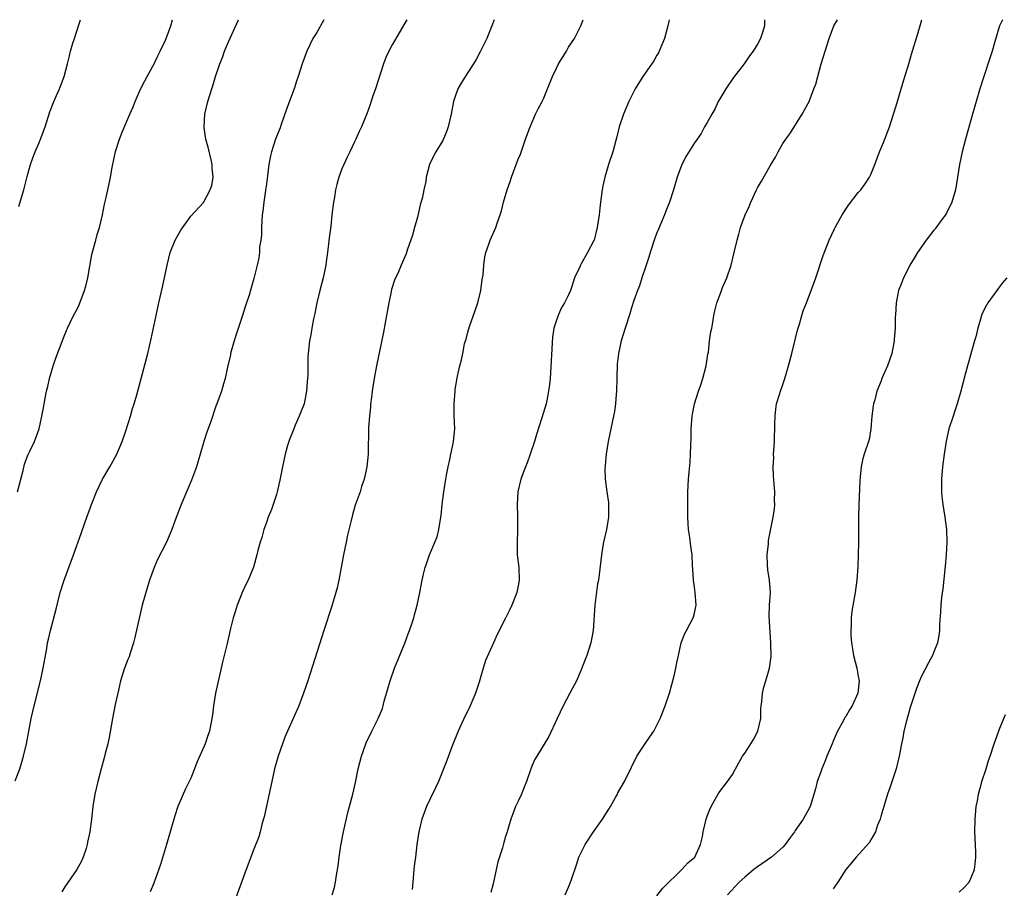
# Model space of a CAD drawing. Units: inches. Extents: x 2595000 to 2598000, y 1485000 to 1488000.
# Drawn here: x 2597342 to 2597498, y 1487862 to 1488000 of the extents above; entities that cross this region are included whole.
import ezdxf

# ---------------------------------------------------------------- set-up
doc = ezdxf.new("R2010")
doc.units = ezdxf.units.IN
doc.header["$MEASUREMENT"] = 0
doc.layers.add('LD25951485_10ft', color=71, linetype='Continuous')

msp = doc.modelspace()

# ---------------------------------------------------------------- linework, layer by layer
at = {"layer": 'LD25951485_10ft'}
for points, elevation in [([(2597341.12, 1487879.12), (2597341.85, 1487881), (2597342.1, 1487881.9), (2597342.45, 1487883), (2597342.89, 1487885), (2597343.66, 1487889), (2597344.12, 1487891), (2597345.15, 1487895), (2597345.58, 1487897), (2597346.13, 1487900.13), (2597346.27, 1487901), (2597346.39, 1487901.61), (2597346.71, 1487903), (2597347.61, 1487906.39), (2597348.24, 1487909), (2597348.87, 1487911), (2597349.62, 1487913), (2597350.02, 1487913.98), (2597350.37, 1487915), (2597351.6, 1487918.4), (2597352.22, 1487920.22), (2597353.21, 1487923), (2597354.01, 1487925), (2597354.98, 1487927), (2597356.13, 1487929), (2597357.25, 1487931), (2597358.11, 1487933), (2597358.7, 1487934.7), (2597359.41, 1487937), (2597359.76, 1487938.24), (2597360, 1487939), (2597360.41, 1487940.41), (2597362.16, 1487947), (2597362.71, 1487949.29), (2597363.48, 1487953), (2597363.92, 1487955), (2597364.51, 1487957.49), (2597365.24, 1487961), (2597365.75, 1487963), (2597366.54, 1487965), (2597367, 1487965.85), (2597367.43, 1487966.57), (2597369, 1487968.79), (2597371.02, 1487970.98), (2597372.09, 1487973), (2597372.32, 1487973.68), (2597372.55, 1487975), (2597372.42, 1487976.42), (2597372.42, 1487977), (2597372.26, 1487977.74), (2597371.75, 1487979.75), (2597371.41, 1487981), (2597371.11, 1487982.89), (2597371.1, 1487983), (2597371.23, 1487985), (2597371.73, 1487987), (2597372.03, 1487988.03), (2597372.34, 1487989), (2597372.51, 1487989.49), (2597372.93, 1487991), (2597373.61, 1487993), (2597374.03, 1487993.97), (2597374.38, 1487995), (2597375, 1487996.49), (2597376.56, 1488000)], 10010), ([(2597341.49, 1487925), (2597342.39, 1487928.39), (2597342.61, 1487929.39), (2597343.15, 1487930.85), (2597343.46, 1487931.46), (2597344.16, 1487933), (2597344.93, 1487935), (2597345.37, 1487937), (2597345.63, 1487938.37), (2597345.73, 1487939), (2597345.88, 1487939.88), (2597346.11, 1487941), (2597346.28, 1487941.72), (2597346.56, 1487943), (2597347.14, 1487945), (2597347.62, 1487946.38), (2597348.71, 1487949.29), (2597349, 1487950), (2597349.42, 1487951), (2597350.4, 1487953), (2597351, 1487954.15), (2597351.28, 1487954.72), (2597351.39, 1487955), (2597351.58, 1487955.58), (2597352.13, 1487957), (2597352.34, 1487957.66), (2597352.63, 1487959), (2597353.3, 1487962.7), (2597353.9, 1487965), (2597354.14, 1487965.86), (2597354.48, 1487967), (2597354.96, 1487969), (2597355.31, 1487970.69), (2597355.52, 1487971.52), (2597356.06, 1487973.94), (2597356.26, 1487975), (2597356.5, 1487976.5), (2597357.04, 1487979.04), (2597357.69, 1487981), (2597358.11, 1487982.11), (2597359.32, 1487985), (2597359.83, 1487986.17), (2597360.15, 1487987), (2597361, 1487988.97), (2597361.69, 1487990.31), (2597362.1, 1487991), (2597363, 1487992.63), (2597363.2, 1487993), (2597363.76, 1487994.24), (2597364.16, 1487995), (2597365, 1487996.75), (2597365.1, 1487997), (2597365.83, 1487999), (2597366.08, 1488000)], 10020), ([(2597341.67, 1487970.33), (2597342.26, 1487972.26), (2597342.47, 1487973), (2597343, 1487975.07), (2597343.54, 1487977), (2597343.92, 1487978.08), (2597344.29, 1487979), (2597345, 1487980.61), (2597345.16, 1487981), (2597345.88, 1487983), (2597346.64, 1487985.36), (2597347.18, 1487986.82), (2597347.49, 1487987.49), (2597348.15, 1487989), (2597348.91, 1487991), (2597349.41, 1487993), (2597349.75, 1487994.25), (2597349.91, 1487995), (2597350.28, 1487996.28), (2597350.52, 1487997), (2597351.2, 1487999.2), (2597351.47, 1488000)], 10030), ([(2597390.15, 1488000), (2597389, 1487997.99), (2597388.39, 1487997), (2597387.43, 1487995), (2597386.69, 1487993), (2597386.05, 1487991), (2597385.77, 1487990.23), (2597385.4, 1487989), (2597384.22, 1487985.78), (2597383.33, 1487983.33), (2597383.17, 1487982.83), (2597382.44, 1487981), (2597381.8, 1487979), (2597381.64, 1487978.36), (2597381.41, 1487977), (2597381.19, 1487975.19), (2597381, 1487973.91), (2597380.88, 1487972.88), (2597380.6, 1487971), (2597380.43, 1487969.57), (2597380.36, 1487969), (2597380.23, 1487967), (2597380.21, 1487965.79), (2597380.12, 1487965), (2597379.92, 1487963.92), (2597379.89, 1487963), (2597379.82, 1487962.18), (2597379.52, 1487961), (2597379, 1487958.87), (2597378.57, 1487957.43), (2597378.25, 1487956.25), (2597377.86, 1487955), (2597377.63, 1487954.37), (2597377.22, 1487953), (2597376.14, 1487949.86), (2597375.88, 1487949), (2597375.33, 1487947), (2597375.29, 1487946.71), (2597374.91, 1487945.09), (2597374.83, 1487944.83), (2597374.45, 1487943), (2597374.18, 1487942.18), (2597373.89, 1487941), (2597373.16, 1487939), (2597373, 1487938.62), (2597372.17, 1487936.17), (2597371.54, 1487934.46), (2597371.09, 1487933), (2597370.5, 1487931), (2597369.89, 1487929), (2597369.13, 1487926.87), (2597368.54, 1487925.46), (2597367.47, 1487923), (2597366.52, 1487920.52), (2597365.99, 1487919), (2597365.13, 1487917), (2597363.72, 1487914.28), (2597363.16, 1487913), (2597362.44, 1487911), (2597361.84, 1487909), (2597361.29, 1487907), (2597360.84, 1487905.16), (2597360.14, 1487901.86), (2597359.91, 1487901), (2597359.36, 1487899.36), (2597359.19, 1487898.81), (2597359, 1487898.37), (2597358.49, 1487897), (2597357.85, 1487895), (2597357.5, 1487893.5), (2597357, 1487891.23), (2597356.55, 1487889), (2597356.02, 1487885.98), (2597355.81, 1487885), (2597355.42, 1487883.42), (2597355.27, 1487882.73), (2597354.77, 1487881), (2597354.22, 1487879), (2597353.78, 1487877), (2597353.46, 1487875), (2597353.24, 1487873), (2597352.98, 1487871), (2597352.62, 1487869.38), (2597352.57, 1487869), (2597352.37, 1487868.37), (2597351.92, 1487867), (2597351.64, 1487866.36), (2597350.89, 1487865), (2597349, 1487862.24), (2597348.54, 1487861.46)], 10000), ([(2597403.31, 1488000), (2597403, 1487999.45), (2597402.07, 1487997.93), (2597401, 1487996.01), (2597400.46, 1487995), (2597399.99, 1487994.01), (2597399.59, 1487993), (2597398.32, 1487989), (2597397.93, 1487987.93), (2597397.49, 1487986.51), (2597396.94, 1487985.06), (2597396.11, 1487983), (2597395.75, 1487982.25), (2597395.22, 1487981), (2597395, 1487980.58), (2597394.26, 1487979), (2597393.82, 1487978.18), (2597393.29, 1487977), (2597393, 1487976.29), (2597392.53, 1487975), (2597392.2, 1487973.8), (2597392, 1487973), (2597391.81, 1487971.81), (2597391.66, 1487971), (2597391.41, 1487969), (2597391.22, 1487967.22), (2597391, 1487965.33), (2597390.7, 1487963), (2597390.48, 1487961.52), (2597390.42, 1487961), (2597390, 1487959), (2597389.48, 1487957), (2597389.02, 1487955), (2597388.69, 1487953.31), (2597388.51, 1487952.51), (2597388.21, 1487951), (2597388.04, 1487949.96), (2597387.84, 1487949), (2597387.65, 1487947), (2597387.61, 1487946.39), (2597387.6, 1487943.6), (2597387.56, 1487943), (2597387.49, 1487942.51), (2597387.39, 1487941), (2597386.98, 1487939), (2597386.44, 1487937.56), (2597386.22, 1487937), (2597385.6, 1487935.6), (2597385.35, 1487935), (2597385.27, 1487934.73), (2597384.7, 1487933.3), (2597384.57, 1487933), (2597384.38, 1487932.38), (2597383.99, 1487931), (2597383.56, 1487929), (2597383.15, 1487926.85), (2597382.74, 1487925), (2597382.6, 1487924.6), (2597382.08, 1487923), (2597381.8, 1487922.2), (2597381.29, 1487921), (2597381, 1487920.13), (2597380.59, 1487919), (2597380.27, 1487917.73), (2597380.02, 1487917), (2597379.67, 1487915.67), (2597379.51, 1487915), (2597378.95, 1487913.05), (2597378.1, 1487911), (2597377.74, 1487910.26), (2597377.17, 1487909), (2597377, 1487908.57), (2597376.39, 1487907), (2597376.05, 1487905.95), (2597375.75, 1487905), (2597375.32, 1487903.32), (2597375.18, 1487902.82), (2597374.7, 1487900.7), (2597374.04, 1487897.96), (2597373.84, 1487897), (2597372.95, 1487893), (2597372.59, 1487891), (2597372.43, 1487889.57), (2597371.98, 1487887), (2597371.71, 1487886.29), (2597371.29, 1487885), (2597369.97, 1487882.03), (2597369.6, 1487881), (2597369, 1487879.54), (2597368.76, 1487879), (2597368.18, 1487877.82), (2597366.96, 1487875), (2597366.46, 1487873.54), (2597366.29, 1487873), (2597365.15, 1487869), (2597364.18, 1487865.82), (2597363.13, 1487862.87), (2597362.55, 1487861.45)], 9990), ([(2597417.2, 1488000), (2597416.83, 1487999), (2597416.3, 1487997.7), (2597416.03, 1487997), (2597415, 1487995), (2597414.3, 1487993.7), (2597413.89, 1487993), (2597413, 1487991.59), (2597411.97, 1487990.03), (2597411.43, 1487989), (2597411, 1487987.79), (2597410.74, 1487987), (2597410.44, 1487985.56), (2597410.34, 1487985), (2597409.86, 1487983), (2597409.65, 1487982.35), (2597409, 1487980.81), (2597407.9, 1487979), (2597407.59, 1487978.41), (2597406.9, 1487977), (2597406.4, 1487975), (2597406.31, 1487974.31), (2597406.03, 1487973), (2597405.8, 1487971.8), (2597405.43, 1487970.57), (2597405, 1487968.65), (2597404.54, 1487967), (2597404.23, 1487965.77), (2597403.37, 1487963.37), (2597403.2, 1487962.8), (2597403, 1487962.32), (2597402.39, 1487961), (2597401.96, 1487959.96), (2597401.36, 1487958.64), (2597400.88, 1487957.12), (2597400.84, 1487956.84), (2597400.45, 1487955), (2597399.87, 1487951.87), (2597399.62, 1487950.38), (2597398.5, 1487945), (2597398.1, 1487943), (2597397.78, 1487941), (2597397.62, 1487939.62), (2597397.56, 1487939), (2597397.54, 1487938.46), (2597397.36, 1487937), (2597397.21, 1487935.21), (2597397.15, 1487931), (2597396.95, 1487929), (2597396.51, 1487927), (2597396.13, 1487925.87), (2597395.88, 1487925), (2597395.13, 1487922.87), (2597394.66, 1487921.34), (2597394.47, 1487920.47), (2597393.9, 1487918.1), (2597393.66, 1487917), (2597393.24, 1487915), (2597392.49, 1487911), (2597392.22, 1487909.78), (2597392.02, 1487909), (2597391.33, 1487906.67), (2597390.13, 1487903), (2597387.57, 1487895), (2597386.91, 1487893), (2597386.15, 1487891), (2597385.27, 1487889), (2597384.36, 1487887), (2597383.96, 1487886.04), (2597383.55, 1487885), (2597382.86, 1487883), (2597382.32, 1487881), (2597381.85, 1487879), (2597380.64, 1487873.36), (2597380.35, 1487872.35), (2597380.01, 1487871), (2597379.78, 1487870.22), (2597379, 1487868.23), (2597377.8, 1487865), (2597375.94, 1487859.94)], 9980), ([(2597391.47, 1487861), (2597391.82, 1487862.18), (2597391.99, 1487863), (2597392.12, 1487864.12), (2597392.4, 1487865.6), (2597392.54, 1487867), (2597392.82, 1487868.82), (2597393.23, 1487871), (2597393.92, 1487874.08), (2597394.18, 1487875), (2597394.71, 1487877), (2597395.14, 1487878.86), (2597395.6, 1487881), (2597396.1, 1487883), (2597396.79, 1487885), (2597396.85, 1487885.15), (2597397.75, 1487887), (2597398.78, 1487889), (2597399.42, 1487890.58), (2597399.56, 1487891), (2597399.73, 1487891.73), (2597400.08, 1487893), (2597400.29, 1487893.71), (2597400.64, 1487895), (2597401.37, 1487897), (2597402.97, 1487900.97), (2597403.53, 1487902.47), (2597403.75, 1487903), (2597404.18, 1487904.18), (2597404.44, 1487905), (2597404.53, 1487905.47), (2597404.96, 1487907), (2597405.38, 1487909), (2597405.74, 1487911), (2597405.94, 1487911.94), (2597406.23, 1487913), (2597406.45, 1487913.55), (2597406.92, 1487915), (2597408.12, 1487917.88), (2597408.4, 1487919), (2597408.64, 1487920.64), (2597408.78, 1487921.22), (2597408.94, 1487923), (2597409.19, 1487925), (2597409.51, 1487927), (2597409.63, 1487927.63), (2597409.86, 1487929), (2597410.12, 1487930.12), (2597410.28, 1487931), (2597410.68, 1487932.68), (2597410.73, 1487933), (2597410.94, 1487935), (2597410.85, 1487937.15), (2597410.8, 1487939), (2597410.96, 1487941), (2597411, 1487941.26), (2597411.37, 1487943.37), (2597411.72, 1487945), (2597412.01, 1487945.99), (2597412.19, 1487947), (2597412.49, 1487948.5), (2597412.64, 1487949), (2597412.74, 1487949.26), (2597413, 1487950.34), (2597413.25, 1487951.25), (2597414.18, 1487953.82), (2597414.56, 1487955), (2597415.05, 1487957), (2597415.29, 1487958.71), (2597415.41, 1487959.41), (2597415.52, 1487961), (2597415.67, 1487962.33), (2597415.83, 1487963), (2597416.33, 1487964.33), (2597416.54, 1487965), (2597417.44, 1487967), (2597417.66, 1487967.66), (2597418.14, 1487969), (2597418.36, 1487969.64), (2597418.67, 1487971), (2597419.23, 1487973), (2597419.71, 1487974.29), (2597419.92, 1487975), (2597421, 1487977.83), (2597421.34, 1487978.66), (2597422.16, 1487981), (2597422.9, 1487983), (2597423.75, 1487985), (2597424.16, 1487985.84), (2597424.78, 1487987), (2597425, 1487987.44), (2597425.66, 1487989), (2597426.43, 1487991), (2597427, 1487992.22), (2597427.4, 1487993), (2597428.64, 1487995), (2597429, 1487995.64), (2597429.91, 1487997), (2597430.96, 1487999), (2597431.32, 1488000)], 9970), ([(2597444.96, 1488000), (2597444.76, 1487999), (2597444.2, 1487997), (2597443.36, 1487995), (2597443.25, 1487994.75), (2597443, 1487994.35), (2597442.52, 1487993.48), (2597440.78, 1487991), (2597439.58, 1487989), (2597438.56, 1487987), (2597437.7, 1487985), (2597437.05, 1487983), (2597436.63, 1487981.37), (2597436.57, 1487981), (2597436.02, 1487979), (2597435.35, 1487977), (2597435, 1487975.9), (2597434.73, 1487975), (2597434.41, 1487973.59), (2597434.32, 1487973), (2597434.04, 1487971), (2597433.95, 1487970.05), (2597433.83, 1487969), (2597433.55, 1487967), (2597433.04, 1487965), (2597433, 1487964.9), (2597432.02, 1487963), (2597431, 1487961.21), (2597430.86, 1487961), (2597430.77, 1487960.77), (2597429.95, 1487959), (2597429.48, 1487957.48), (2597429.3, 1487957), (2597429, 1487956.28), (2597428.37, 1487955), (2597427.84, 1487954.16), (2597427.32, 1487953), (2597427, 1487952.09), (2597426.66, 1487951), (2597426.43, 1487949.57), (2597426.05, 1487943), (2597425.97, 1487942.03), (2597425.83, 1487941), (2597425.52, 1487939.52), (2597425.42, 1487939), (2597424.76, 1487936.76), (2597423.91, 1487934.1), (2597423.58, 1487933), (2597422.9, 1487931), (2597422.4, 1487929.6), (2597422.14, 1487929), (2597421.62, 1487927.62), (2597421.4, 1487927), (2597420.95, 1487925), (2597420.84, 1487923), (2597420.88, 1487921.12), (2597420.88, 1487919), (2597420.81, 1487916.81), (2597420.84, 1487915), (2597421.07, 1487913), (2597421.16, 1487911), (2597421, 1487910.06), (2597420.79, 1487909), (2597419.98, 1487907), (2597419.68, 1487906.32), (2597419, 1487904.94), (2597417.67, 1487902.33), (2597417.05, 1487901), (2597415.81, 1487898.19), (2597415.44, 1487897), (2597414.77, 1487894.77), (2597414.2, 1487893), (2597413.39, 1487891), (2597413, 1487890.2), (2597412.58, 1487889.42), (2597411.45, 1487887), (2597410.48, 1487884.48), (2597409.68, 1487882.32), (2597408.32, 1487879), (2597407.91, 1487878.09), (2597407, 1487876.23), (2597406.42, 1487875), (2597405.68, 1487873), (2597405.21, 1487871), (2597404.92, 1487869), (2597404.66, 1487867), (2597404.48, 1487865.52), (2597404.43, 1487865), (2597404.25, 1487863), (2597404.18, 1487861.82)], 9960), ([(2597460.13, 1488000), (2597460.09, 1487999), (2597459.86, 1487998.14), (2597459.47, 1487997), (2597459, 1487996.11), (2597458.29, 1487995), (2597457.72, 1487994.28), (2597456.9, 1487993), (2597455.19, 1487990.8), (2597453.95, 1487989), (2597453, 1487987.45), (2597452.75, 1487987), (2597452.2, 1487985.8), (2597451.72, 1487985), (2597451, 1487983.67), (2597450.6, 1487983), (2597450.07, 1487981.93), (2597449.39, 1487981), (2597449, 1487980.42), (2597447.67, 1487978.33), (2597446.98, 1487977.02), (2597446.26, 1487975), (2597445.68, 1487973), (2597445.02, 1487971), (2597444.42, 1487969.58), (2597444.21, 1487969), (2597443.65, 1487967.65), (2597443.25, 1487966.75), (2597443, 1487966.13), (2597442.7, 1487965.3), (2597441.95, 1487963), (2597441.73, 1487962.27), (2597441.29, 1487961), (2597440.64, 1487959), (2597440.26, 1487957.74), (2597439.95, 1487957), (2597439.38, 1487955.38), (2597439, 1487954.21), (2597438.72, 1487953.28), (2597437.97, 1487951), (2597437.36, 1487949), (2597436.94, 1487947), (2597436.73, 1487945.27), (2597436.63, 1487943), (2597436.59, 1487941), (2597436.54, 1487940.54), (2597436.45, 1487939), (2597436.26, 1487937.74), (2597436.12, 1487937), (2597435.68, 1487935), (2597435.27, 1487933), (2597434.96, 1487931), (2597434.82, 1487929.18), (2597434.79, 1487929), (2597434.77, 1487928.77), (2597434.81, 1487927), (2597435.07, 1487925), (2597435.32, 1487923.32), (2597435.35, 1487923), (2597435.34, 1487921), (2597434.99, 1487919), (2597434.53, 1487917), (2597434.42, 1487916.42), (2597434.21, 1487915), (2597433.87, 1487911.87), (2597433.73, 1487911), (2597433.59, 1487910.41), (2597433.14, 1487907), (2597432.91, 1487903), (2597432.55, 1487901), (2597431.88, 1487899), (2597431.64, 1487898.36), (2597431, 1487896.74), (2597430.23, 1487895), (2597429.19, 1487893), (2597428.12, 1487891), (2597427.16, 1487889), (2597425.86, 1487886.14), (2597423.93, 1487883), (2597423.59, 1487882.41), (2597422.98, 1487881.02), (2597422.3, 1487879), (2597421.81, 1487877.81), (2597421.51, 1487877), (2597421, 1487875.89), (2597420.57, 1487875), (2597420.12, 1487873.88), (2597419.83, 1487873), (2597419.36, 1487871.36), (2597419.17, 1487870.83), (2597419, 1487870.25), (2597418.69, 1487869.31), (2597418.48, 1487868.48), (2597417.77, 1487866.23), (2597417, 1487862.76), (2597416.65, 1487861.35)], 9950), ([(2597428.45, 1487861), (2597429, 1487862.23), (2597429.32, 1487863), (2597429.45, 1487863.45), (2597430.24, 1487865.76), (2597430.62, 1487867), (2597431.61, 1487869), (2597432.97, 1487871), (2597434.4, 1487873), (2597435, 1487874.02), (2597435.4, 1487874.6), (2597435.65, 1487875), (2597436.44, 1487876.44), (2597436.74, 1487877), (2597436.82, 1487877.18), (2597437.88, 1487879), (2597439, 1487881.27), (2597439.82, 1487883), (2597441, 1487884.79), (2597441.92, 1487886.08), (2597442.51, 1487887), (2597443.56, 1487889), (2597443.95, 1487890.05), (2597444.35, 1487891), (2597445.02, 1487893.02), (2597445.76, 1487895.76), (2597446.04, 1487897), (2597446.18, 1487897.82), (2597446.43, 1487899), (2597446.88, 1487901), (2597447.48, 1487902.52), (2597447.7, 1487903), (2597448.79, 1487905), (2597448.84, 1487905.16), (2597449, 1487905.75), (2597449.22, 1487906.78), (2597449.26, 1487907), (2597449.11, 1487909), (2597449, 1487909.87), (2597448.83, 1487911), (2597448.73, 1487912.73), (2597448.67, 1487913.33), (2597448.6, 1487915), (2597448.4, 1487916.4), (2597448.24, 1487917.76), (2597448.05, 1487919), (2597447.98, 1487919.98), (2597447.93, 1487921), (2597447.92, 1487923), (2597447.94, 1487923.94), (2597447.95, 1487925), (2597448.04, 1487927), (2597448.13, 1487928.13), (2597448.3, 1487929.7), (2597448.38, 1487931), (2597448.41, 1487932.41), (2597448.46, 1487933.54), (2597448.46, 1487935), (2597448.61, 1487937), (2597448.67, 1487937.33), (2597449.01, 1487939), (2597449.62, 1487941), (2597449.99, 1487942.01), (2597450.31, 1487943), (2597450.86, 1487945), (2597451.13, 1487946.87), (2597451.21, 1487947.21), (2597451.39, 1487949), (2597451.57, 1487950.43), (2597451.72, 1487951), (2597451.92, 1487951.92), (2597452.08, 1487953), (2597452.22, 1487953.78), (2597452.53, 1487955), (2597453, 1487956.23), (2597453.27, 1487957), (2597453.45, 1487957.45), (2597454.13, 1487959), (2597454.83, 1487961), (2597455.31, 1487963), (2597455.74, 1487965), (2597456.05, 1487965.95), (2597456.31, 1487967), (2597457.04, 1487969), (2597457.66, 1487970.34), (2597457.92, 1487971), (2597458.85, 1487973), (2597459, 1487973.3), (2597459.65, 1487974.35), (2597461, 1487976.79), (2597461.86, 1487978.14), (2597462.3, 1487979), (2597463, 1487980.31), (2597463.47, 1487981), (2597464.12, 1487981.88), (2597466.09, 1487985), (2597466.42, 1487985.58), (2597467, 1487986.63), (2597467.18, 1487987), (2597467.96, 1487989), (2597468.24, 1487989.76), (2597468.56, 1487991), (2597469.12, 1487993), (2597470.35, 1487997), (2597471.14, 1487999), (2597471.68, 1488000)], 9940), ([(2597443, 1487860.82), (2597443.96, 1487862.04), (2597447, 1487865.02), (2597447.93, 1487866.07), (2597449.02, 1487867), (2597449.93, 1487869), (2597450.26, 1487870.26), (2597450.39, 1487871), (2597450.84, 1487873), (2597451, 1487873.47), (2597451.43, 1487874.57), (2597451.61, 1487875), (2597452.45, 1487876.45), (2597452.83, 1487877.17), (2597454.22, 1487879), (2597455, 1487880.09), (2597455.49, 1487881), (2597456.62, 1487883), (2597457, 1487883.51), (2597457.95, 1487885), (2597458.35, 1487885.65), (2597459.06, 1487887), (2597459.5, 1487889), (2597459.54, 1487890.46), (2597459.59, 1487891), (2597459.7, 1487891.7), (2597459.79, 1487893), (2597460.01, 1487893.99), (2597460.34, 1487895), (2597460.91, 1487897), (2597461.15, 1487898.85), (2597461.13, 1487901), (2597460.82, 1487905.18), (2597460.91, 1487907), (2597461.06, 1487909), (2597460.89, 1487911), (2597460.63, 1487912.63), (2597460.58, 1487913.42), (2597460.54, 1487915), (2597460.72, 1487916.72), (2597460.74, 1487917.26), (2597461.5, 1487921), (2597461.69, 1487922.31), (2597461.73, 1487923), (2597461.7, 1487923.7), (2597461.72, 1487925), (2597461.53, 1487927.53), (2597461.49, 1487929), (2597461.57, 1487930.43), (2597461.55, 1487931), (2597461.57, 1487931.57), (2597461.68, 1487933), (2597461.77, 1487935.77), (2597461.78, 1487937), (2597461.88, 1487938.12), (2597462.03, 1487939), (2597462.48, 1487940.48), (2597462.62, 1487941), (2597463, 1487942.05), (2597463.31, 1487943), (2597463.92, 1487945), (2597464.45, 1487947), (2597465.34, 1487950.66), (2597465.65, 1487951.65), (2597466.03, 1487953), (2597466.27, 1487953.73), (2597466.75, 1487955), (2597467.53, 1487957), (2597468.24, 1487959), (2597469.43, 1487962.57), (2597470.38, 1487965), (2597471.21, 1487966.79), (2597471.31, 1487967), (2597472.45, 1487969), (2597473.47, 1487970.53), (2597475, 1487972.57), (2597475.38, 1487973), (2597476.08, 1487973.92), (2597476.8, 1487975), (2597477, 1487975.41), (2597477.65, 1487977), (2597478.02, 1487977.98), (2597478.38, 1487979), (2597479, 1487980.5), (2597479.69, 1487982.31), (2597479.94, 1487983), (2597480.59, 1487985), (2597481, 1487986.31), (2597482.07, 1487989.93), (2597483, 1487992.97), (2597483.46, 1487994.54), (2597483.89, 1487995.89), (2597484.38, 1487997.62), (2597485, 1487999.61), (2597485.11, 1488000)], 9930), ([(2597497.93, 1488000), (2597497.86, 1487999.86), (2597497.41, 1487999), (2597496.72, 1487996.72), (2597496.24, 1487995), (2597495.95, 1487994.05), (2597494.94, 1487991), (2597494.31, 1487989), (2597493.14, 1487985), (2597492.03, 1487981), (2597491.5, 1487979), (2597491.05, 1487977), (2597490.43, 1487973), (2597489.85, 1487971), (2597489, 1487969.29), (2597488.83, 1487969), (2597488.27, 1487968.27), (2597487.2, 1487966.8), (2597487, 1487966.57), (2597485.77, 1487965), (2597484.4, 1487963), (2597483.89, 1487962.11), (2597483.19, 1487961), (2597483, 1487960.66), (2597482.16, 1487959), (2597481.84, 1487958.16), (2597481.41, 1487957), (2597481.02, 1487955), (2597480.91, 1487953.09), (2597480.88, 1487952.88), (2597480.84, 1487951), (2597480.72, 1487949.28), (2597480.69, 1487949), (2597480.31, 1487947), (2597479.62, 1487945), (2597478.74, 1487943), (2597478.62, 1487942.62), (2597477.96, 1487941), (2597477.64, 1487939.64), (2597477.43, 1487939), (2597477.36, 1487938.64), (2597477.14, 1487937), (2597476.99, 1487935), (2597476.7, 1487933.3), (2597476.62, 1487933), (2597475.95, 1487931), (2597475.72, 1487930.28), (2597475.44, 1487929), (2597475.22, 1487926.78), (2597475.06, 1487922.94), (2597475.01, 1487921), (2597475.03, 1487917), (2597474.99, 1487915), (2597474.92, 1487913.08), (2597474.78, 1487911), (2597474.52, 1487909), (2597473.97, 1487906.03), (2597473.87, 1487905), (2597473.88, 1487903.88), (2597473.8, 1487903), (2597473.8, 1487902.2), (2597473.91, 1487901), (2597474.08, 1487900.08), (2597474.22, 1487899), (2597474.75, 1487897), (2597475, 1487895.75), (2597475.12, 1487895), (2597474.95, 1487893), (2597474.02, 1487891), (2597473.61, 1487890.39), (2597473, 1487889.33), (2597472.86, 1487889.14), (2597472.6, 1487888.6), (2597471.71, 1487887), (2597471.47, 1487886.53), (2597471, 1487885.38), (2597470.83, 1487885), (2597469.99, 1487883), (2597469.74, 1487882.26), (2597469.21, 1487881), (2597469, 1487880.36), (2597468.49, 1487879), (2597468.18, 1487877.82), (2597467.36, 1487875), (2597467, 1487874.32), (2597466.51, 1487873.49), (2597466.27, 1487873), (2597465, 1487871.21), (2597464.87, 1487871), (2597464.06, 1487869.94), (2597463.39, 1487869), (2597463, 1487868.58), (2597461.21, 1487867), (2597459, 1487865.45), (2597458.41, 1487865), (2597457, 1487863.82), (2597456.09, 1487863), (2597454.25, 1487861)], 9920), ([(2597498.58, 1487959), (2597497.87, 1487958.13), (2597497, 1487956.98), (2597495.56, 1487955), (2597495.34, 1487954.66), (2597494.69, 1487953.31), (2597494.57, 1487953), (2597494.41, 1487952.41), (2597493.97, 1487951), (2597493.64, 1487949.64), (2597493.47, 1487949), (2597492.07, 1487944.07), (2597491.26, 1487941), (2597490.71, 1487939), (2597490.3, 1487937.7), (2597490.04, 1487937), (2597489.38, 1487935), (2597488.93, 1487933.07), (2597488.63, 1487931), (2597488.39, 1487929), (2597488.21, 1487927), (2597488.23, 1487925.77), (2597488.21, 1487925), (2597488.27, 1487924.27), (2597488.43, 1487923), (2597488.76, 1487921), (2597489.01, 1487919), (2597489.06, 1487917), (2597488.93, 1487915), (2597488.78, 1487913.22), (2597488.41, 1487909.59), (2597488.22, 1487908.22), (2597488.1, 1487907), (2597488.05, 1487905.95), (2597487.92, 1487903.92), (2597487.9, 1487903), (2597487.81, 1487902.19), (2597487.57, 1487901), (2597487, 1487899.57), (2597486.79, 1487899), (2597486.16, 1487897.84), (2597485, 1487895.64), (2597484.73, 1487895), (2597484.24, 1487893.76), (2597483.26, 1487890.74), (2597483, 1487889.98), (2597482.8, 1487889.2), (2597482.63, 1487888.63), (2597482.25, 1487887), (2597482.06, 1487885.94), (2597481.87, 1487885), (2597481.51, 1487883), (2597481.01, 1487881), (2597480.01, 1487877.99), (2597479.65, 1487877), (2597479.03, 1487875.03), (2597478.59, 1487873.41), (2597478.45, 1487873), (2597478.06, 1487872.06), (2597477.71, 1487871), (2597477, 1487869.75), (2597476.74, 1487869.26), (2597474.66, 1487867), (2597473.92, 1487866.08), (2597473, 1487865), (2597471.74, 1487863), (2597471, 1487861.94)], 9910), ([(2597491, 1487861.44), (2597491.83, 1487862.17), (2597492.6, 1487863), (2597493, 1487863.83), (2597493.43, 1487865), (2597493.61, 1487866.39), (2597493.67, 1487867), (2597493.64, 1487867.64), (2597493.62, 1487869), (2597493.52, 1487871), (2597493.54, 1487873), (2597493.64, 1487874.36), (2597493.73, 1487875), (2597493.94, 1487875.94), (2597494.07, 1487877), (2597494.53, 1487878.53), (2597494.62, 1487879), (2597495.3, 1487881), (2597495.68, 1487882.32), (2597495.93, 1487883), (2597496.55, 1487885), (2597497.49, 1487887.49), (2597498.12, 1487889), (2597498.35, 1487889.65)], 9900)]:
    msp.add_lwpolyline(points, dxfattribs=dict(at, elevation=elevation))

doc.saveas('drawing.dxf')
